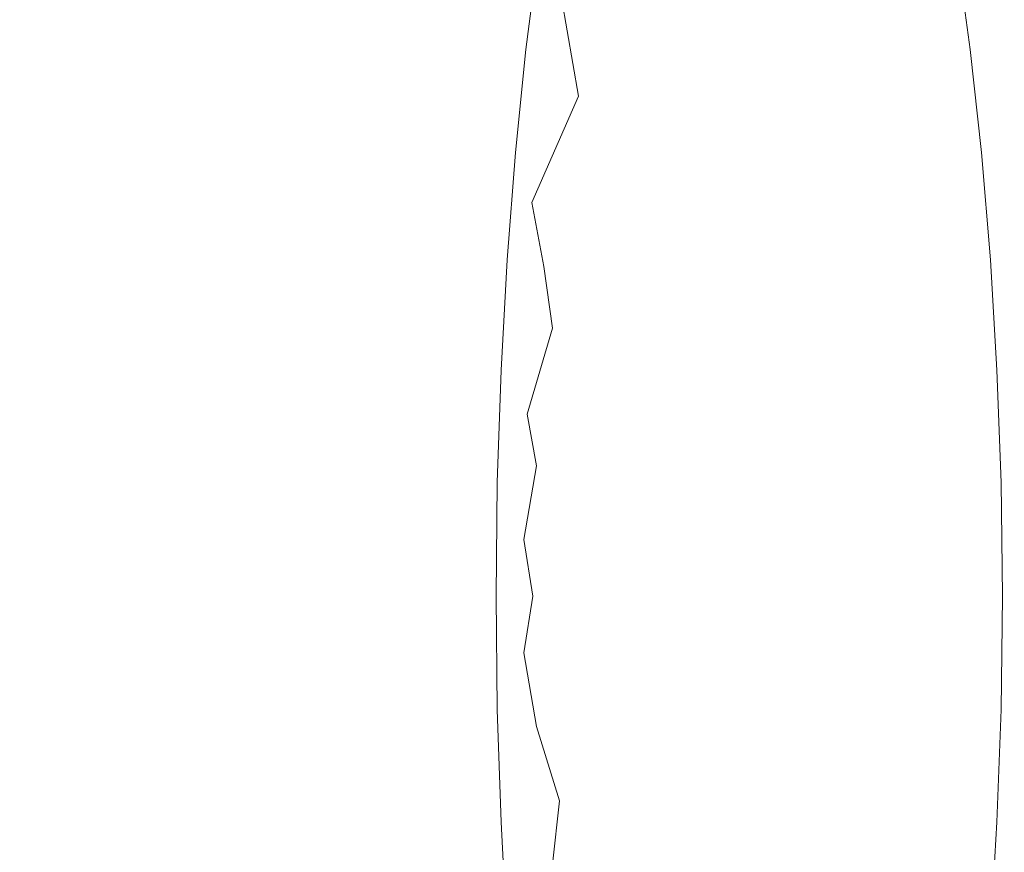
# Model space of a CAD drawing. Extents: x -61 to 61, y -140 to 24.
# Drawn here: x 27 to 35, y -2 to 4 of the extents above; entities that cross this region are included whole.
import ezdxf

# ---------------------------------------------------------------- set-up
doc = ezdxf.new("R2010")
doc.units = 0
doc.header["$LTSCALE"] = 500
doc.header["$MEASUREMENT"] = 0
doc.layers.add('FERRO_CHROM', color=7, linetype='Continuous')

msp = doc.modelspace()

# ---------------------------------------------------------------- linework, layer by layer
at = {"layer": 'FERRO_CHROM', "lineweight": 0}
for points, invisible_edges in [([(32.6533, 3.885, 28.8678), (32.4196, 6.4716, 29.93), (32.7264, 7.4134, 28.5402), (32.9998, 5.3446, 27.2987)], 15), ([(33.3506, 3.885, 25.7045), (32.9998, 5.3446, 27.2987), (33.2689, 7.4134, 26.0814), (33.5791, 6.4716, 24.6724)], 15), ([(33.001, 4.0409, 27.2919), (33.2044, 5.6051, 26.3716), (32.9982, 6.5779, 27.3078), (32.7943, 5.6051, 28.2306)], 15), ([(32.6533, 3.885, 28.8678), (32.1843, 3.7792, 30.9941), (32.0583, 6.1298, 31.5675), (32.4196, 6.4716, 29.93)], 15), ([(33.3506, 3.885, 25.7045), (33.5791, 6.4716, 24.6724), (33.9441, 6.1298, 23.0137), (33.8242, 3.7792, 23.5521)], 15), ([(31.6756, 4.3543, 33.3013), (31.21, 4.9378, 35.4128), (31.2812, 6.3016, 35.0905), (31.6697, 6.1519, 33.3289)], 15), ([(34.3377, 4.3543, 21.2181), (34.3367, 6.1519, 21.2293), (34.7295, 6.3016, 19.4432), (34.8081, 4.9378, 19.0793)], 15), ([(32.1843, 3.7792, 30.9941), (31.6756, 4.3543, 33.3013), (31.6697, 6.1519, 33.3289), (32.0583, 6.1298, 31.5675)], 15), ([(33.8242, 3.7792, 23.5521), (33.9441, 6.1298, 23.0137), (34.3367, 6.1519, 21.2293), (34.3377, 4.3543, 21.2181)], 15), ([(32.739, 2.9374, 28.4783), (33.001, 4.0409, 27.2919), (32.7943, 5.6051, 28.2306), (32.5623, 4.893, 29.2814)], 15), ([(33.2662, 2.9374, 26.0866), (33.439, 4.893, 25.3063), (33.2044, 5.6051, 26.3716), (33.001, 4.0409, 27.2919)], 15), ([(31.1134, 3.616, 35.8499), (30.6601, 4.4834, 37.9059), (30.7659, 5.5255, 37.4264), (31.21, 4.9378, 35.4128)], 15), ([(34.9117, 3.616, 18.6018), (34.8081, 4.9378, 19.0793), (35.2569, 5.5255, 17.038), (35.3703, 4.4834, 16.5156)], 11), ([(33.0046, 0, 27.2711), (32.6533, 3.885, 28.8678), (32.9998, 5.3446, 27.2987), (33.3506, 3.885, 25.7045)], 15), ([(28.6832, 4.3526, 18.0449), (27.2882, 4.5275, 17.6604), (27.1876, 5.2935, 18.1373), (28.5821, 5.1097, 18.5171)], 15), ([(28.6832, 4.3526, 18.0449), (28.5821, 5.1097, 18.5171), (30.036, 4.9994, 18.8922), (30.1374, 4.2476, 18.4229)], 15), ([(30.1374, 4.2476, 18.4229), (30.036, 4.9994, 18.8922), (31.5345, 4.9443, 19.2639), (31.6361, 4.1952, 18.796)], 15), ([(32.2887, 4.8972, 39.294), (32.2774, 4.26, 39.5714), (33.0399, 4.4894, 39.9407), (33.0793, 5.004, 39.7351)], 15), ([(26.4143, 4.2143, 33.8914), (28.0229, 4.1868, 34.2245), (28.1643, 4.9353, 33.7904), (26.5782, 4.9635, 33.4578)], 15), ([(28.0229, 4.1868, 34.2245), (29.6602, 4.1777, 34.581), (29.779, 4.9259, 34.1468), (28.1643, 4.9353, 33.7904)], 15), ([(29.6602, 4.1777, 34.581), (31.312, 4.1777, 34.9492), (31.4079, 4.9259, 34.5151), (29.779, 4.9259, 34.1468)], 13), ([(31.6024, 2.6806, 33.6322), (31.1134, 3.616, 35.8499), (31.21, 4.9378, 35.4128), (31.6756, 4.3543, 33.3013)], 15), ([(31.6477, 3.7334, 33.4268), (31.7016, 4.7644, 33.1831), (31.4079, 4.9259, 34.5151), (31.312, 4.1777, 34.9492)], 15), ([(31.6361, 4.1952, 18.796), (31.5345, 4.9443, 19.2639), (33.0627, 4.9259, 19.6333), (33.1644, 4.1777, 19.1659)], 15), ([(31.5527, 4.7623, 38.7955), (31.7137, 3.82, 39.3306), (32.2774, 4.26, 39.5714), (32.2887, 4.8972, 39.294)], 15), ([(32.739, 2.9374, 28.4783), (32.5623, 4.893, 29.2814), (32.2891, 4.6346, 30.5195), (32.3844, 2.8573, 30.086)], 15), ([(33.1644, 4.1777, 19.1659), (33.0627, 4.9259, 19.6333), (34.6059, 4.9259, 20.0016), (34.7075, 4.1777, 19.5341)], 11), ([(33.2662, 2.9374, 26.0866), (33.6243, 2.8573, 24.4592), (33.715, 4.6346, 24.0522), (33.439, 4.893, 25.3063)], 15), ([(34.3682, 3.7334, 21.0775), (34.7075, 4.1777, 19.5341), (34.6059, 4.9259, 20.0016), (34.3088, 4.7644, 21.3526)], 15), ([(34.4174, 2.6806, 20.8496), (34.3377, 4.3543, 21.2181), (34.8081, 4.9378, 19.0793), (34.9117, 3.616, 18.6018)], 15), ([(33.992, 4.6695, 40.3549), (33.9065, 4.2123, 40.4874), (35.0833, 4.4256, 40.9224), (35.1808, 4.8221, 40.8219)], 15), ([(31.5527, 4.7623, 38.7955), (31.1941, 4.651, 38.44), (31.0611, 3.4918, 38.7915), (31.231, 3.3786, 39.0259)], 15), ([(31.5527, 4.7623, 38.7955), (31.231, 3.3786, 39.0259), (31.3581, 3.0084, 39.3016), (31.7137, 3.82, 39.3306)], 3), ([(31.9998, 3.2922, 31.8303), (31.9953, 4.6513, 31.8513), (31.7016, 4.7644, 33.1831), (31.6477, 3.7334, 33.4268)], 15), ([(34.0125, 3.2922, 22.6946), (34.3682, 3.7334, 21.0775), (34.3088, 4.7644, 21.3526), (34.0118, 4.6513, 22.703)], 15), ([(33.0399, 4.4894, 39.9407), (32.9944, 3.9647, 40.1244), (33.9065, 4.2123, 40.4874), (33.992, 4.6695, 40.3549)], 15), ([(31.1941, 4.651, 38.44), (30.9844, 4.5835, 38.2262), (30.8809, 3.4705, 38.5948), (31.0611, 3.4918, 38.7915)], 15), ([(32.3844, 2.8573, 30.086), (32.2891, 4.6346, 30.5195), (31.9953, 4.6513, 31.8513), (31.9998, 3.2922, 31.8303)], 15), ([(33.6243, 2.8573, 24.4592), (34.0125, 3.2922, 22.6946), (34.0118, 4.6513, 22.703), (33.715, 4.6346, 24.0522)], 15), ([(36.5747, 4.6412, 41.4294), (35.0833, 4.4256, 40.9224), (34.9307, 3.9888, 40.9849), (36.4677, 4.2958, 41.4777)], 15), ([(28.7619, 3.5467, 17.6347), (27.3599, 3.7036, 17.2349), (27.2882, 4.5275, 17.6604), (28.6832, 4.3526, 18.0449)], 15), ([(30.8128, 4.53, 38.0553), (30.6601, 4.4834, 37.9059), (30.5761, 3.3993, 38.2864), (30.723, 3.4378, 38.4321)], 15), ([(30.9844, 4.5835, 38.2262), (30.8128, 4.53, 38.0553), (30.723, 3.4378, 38.4321), (30.8809, 3.4705, 38.5948)], 15), ([(31.1134, 3.616, 35.8499), (30.9802, 2.3641, 36.4538), (30.5761, 3.3993, 38.2864), (30.6601, 4.4834, 37.9059)], 15), ([(32.2774, 4.26, 39.5714), (32.297, 3.646, 39.8334), (32.9944, 3.9647, 40.1244), (33.0399, 4.4894, 39.9407)], 15), ([(34.9117, 3.616, 18.6018), (35.3703, 4.4834, 16.5156), (35.4611, 3.3993, 16.0962), (35.0515, 2.3641, 17.9605)], 13), ([(33.9065, 4.2123, 40.4874), (33.777, 3.7128, 40.5849), (34.9307, 3.9888, 40.9849), (35.0833, 4.4256, 40.9224)], 15), ([(28.7619, 3.5467, 17.6347), (28.6832, 4.3526, 18.0449), (30.1374, 4.2476, 18.4229), (30.2203, 3.4525, 18.0218)], 15), ([(32.1626, 1.6092, 31.0913), (31.6024, 2.6806, 33.6322), (31.6756, 4.3543, 33.3013), (32.1843, 3.7792, 30.9941)], 15), ([(33.852, 1.6092, 23.4206), (33.8242, 3.7792, 23.5521), (34.3377, 4.3543, 21.2181), (34.4174, 2.6806, 20.8496)], 15), ([(36.4677, 4.2958, 41.4777), (34.9307, 3.9888, 40.9849), (34.668, 3.4336, 40.9927), (36.4502, 3.9919, 41.5168)], 15), ([(26.263, 3.4235, 34.2548), (27.897, 3.3982, 34.5872), (28.0229, 4.1868, 34.2245), (26.4143, 4.2143, 33.8914)], 15), ([(30.2203, 3.4525, 18.0218), (30.1374, 4.2476, 18.4229), (31.6361, 4.1952, 18.796), (31.7211, 3.4055, 18.3995)], 15), ([(31.7137, 3.82, 39.3306), (31.7904, 3.1872, 39.6396), (32.297, 3.646, 39.8334), (32.2774, 4.26, 39.5714)], 15), ([(27.897, 3.3982, 34.5872), (29.5578, 3.3898, 34.9435), (29.6602, 4.1777, 34.581), (28.0229, 4.1868, 34.2245)], 15), ([(29.5578, 3.3898, 34.9435), (31.232, 3.3898, 35.3118), (31.312, 4.1777, 34.9492), (29.6602, 4.1777, 34.581)], 13), ([(31.5747, 2.734, 33.7573), (31.6477, 3.7334, 33.4268), (31.312, 4.1777, 34.9492), (31.232, 3.3898, 35.3118)], 15), ([(31.7211, 3.4055, 18.3995), (31.6361, 4.1952, 18.796), (33.1644, 4.1777, 19.1659), (33.2501, 3.3898, 18.7709)], 15), ([(32.9944, 3.9647, 40.1244), (32.9233, 3.4224, 40.2688), (33.777, 3.7128, 40.5849), (33.9065, 4.2123, 40.4874)], 15), ([(33.2501, 3.3898, 18.7709), (33.1644, 4.1777, 19.1659), (34.7075, 4.1777, 19.5341), (34.7933, 3.3898, 19.1391)], 11), ([(34.4465, 2.734, 20.7164), (34.7933, 3.3898, 19.1391), (34.7075, 4.1777, 19.5341), (34.3682, 3.7334, 21.0775)], 15), ([(33.0046, 0, 27.2711), (33.2662, 2.9374, 26.0866), (33.001, 4.0409, 27.2919), (32.739, 2.9374, 28.4783)], 15), ([(33.777, 3.7128, 40.5849), (33.5692, 3.1259, 40.6308), (34.668, 3.4336, 40.9927), (34.9307, 3.9888, 40.9849)], 15), ([(36.6398, 3.7883, 41.5689), (36.4502, 3.9919, 41.5168), (34.668, 3.4336, 40.9927), (35.218, 3.2522, 41.152)], 15), ([(32.297, 3.646, 39.8334), (32.2864, 3.0723, 40.0276), (32.9233, 3.4224, 40.2688), (32.9944, 3.9647, 40.1244)], 15), ([(33.0046, 0, 27.2711), (32.1626, 1.6092, 31.0913), (32.1843, 3.7792, 30.9941), (32.6533, 3.885, 28.8678)], 15), ([(33.0046, 0, 27.2711), (33.3506, 3.885, 25.7045), (33.8242, 3.7792, 23.5521), (33.852, 1.6092, 23.4206)], 15), ([(31.7137, 3.82, 39.3306), (31.3581, 3.0084, 39.3016), (31.4503, 2.5191, 39.5685), (31.7904, 3.1872, 39.6396)], 13), ([(28.7619, 3.5467, 17.6347), (28.8148, 2.6977, 17.2873), (27.397, 2.8253, 16.8572), (27.3599, 3.7036, 17.2349)], 15), ([(31.9444, 2.0267, 32.0806), (31.9998, 3.2922, 31.8303), (31.6477, 3.7334, 33.4268), (31.5747, 2.734, 33.7573)], 15), ([(32.9233, 3.4224, 40.2688), (32.8192, 2.8335, 40.3698), (33.5692, 3.1259, 40.6308), (33.777, 3.7128, 40.5849)], 15), ([(34.0728, 2.0267, 22.416), (34.4465, 2.734, 20.7164), (34.3682, 3.7334, 21.0775), (34.0125, 3.2922, 22.6946)], 15), ([(31.6024, 2.6806, 33.6322), (31.3989, 1.2555, 34.5547), (30.9802, 2.3641, 36.4538), (31.1134, 3.616, 35.8499)], 15), ([(31.7904, 3.1872, 39.6396), (31.8295, 2.6265, 39.8631), (32.2864, 3.0723, 40.0276), (32.297, 3.646, 39.8334)], 15), ([(34.4174, 2.6806, 20.8496), (34.9117, 3.616, 18.6018), (35.0515, 2.3641, 17.9605), (34.6272, 1.2555, 19.8916)], 15), ([(28.7619, 3.5467, 17.6347), (30.2203, 3.4525, 18.0218), (30.2827, 2.6211, 17.6926), (28.8148, 2.6977, 17.2873)], 15), ([(30.8809, 3.4705, 38.5948), (30.723, 3.4378, 38.4321), (30.6507, 2.311, 38.6991), (30.7868, 2.3237, 38.8418)], 15), ([(31.0611, 3.4918, 38.7915), (30.8809, 3.4705, 38.5948), (30.7868, 2.3237, 38.8418), (30.9233, 2.3069, 38.9989)], 15), ([(31.231, 3.3786, 39.0259), (31.0611, 3.4918, 38.7915), (30.9233, 2.3069, 38.9989), (31.0496, 2.2166, 39.1742)], 15), ([(26.263, 3.4235, 34.2548), (26.1275, 2.5982, 34.5457), (27.7902, 2.5771, 34.8757), (27.897, 3.3982, 34.5872)], 15), ([(27.897, 3.3982, 34.5872), (27.7902, 2.5771, 34.8757), (29.4741, 2.5701, 35.2312), (29.5578, 3.3898, 34.9435)], 15), ([(29.5578, 3.3898, 34.9435), (29.4741, 2.5701, 35.2312), (31.1685, 2.5701, 35.5995), (31.232, 3.3898, 35.3118)], 11), ([(30.2203, 3.4525, 18.0218), (31.7211, 3.4055, 18.3995), (31.7882, 2.5829, 18.0794), (30.2827, 2.6211, 17.6926)], 15), ([(30.723, 3.4378, 38.4321), (30.5761, 3.3993, 38.2864), (30.5149, 2.2837, 38.5636), (30.6507, 2.311, 38.6991)], 15), ([(30.9802, 2.3641, 36.4538), (30.8226, 1.1646, 37.1683), (30.5149, 2.2837, 38.5636), (30.5761, 3.3993, 38.2864)], 15), ([(31.5747, 2.734, 33.7573), (31.232, 3.3898, 35.3118), (31.1685, 2.5701, 35.5995), (31.474, 1.7874, 34.2139)], 15), ([(31.7211, 3.4055, 18.3995), (33.2501, 3.3898, 18.7709), (33.3188, 2.5701, 18.4538), (31.7882, 2.5829, 18.0794)], 15), ([(32.2864, 3.0723, 40.0276), (32.2555, 2.4962, 40.1679), (32.8192, 2.8335, 40.3698), (32.9233, 3.4224, 40.2688)], 15), ([(33.2492, 2.4065, 40.6089), (33.8199, 2.5441, 40.7773), (34.668, 3.4336, 40.9927), (33.5692, 3.1259, 40.6308)], 15), ([(33.2501, 3.3898, 18.7709), (34.7933, 3.3898, 19.1391), (34.8619, 2.5701, 18.8221), (33.3188, 2.5701, 18.4538)], 13), ([(34.2671, 2.5377, 40.8821), (35.218, 3.2522, 41.152), (34.668, 3.4336, 40.9927), (33.8199, 2.5441, 40.7773)], 15), ([(34.4465, 2.734, 20.7164), (34.5522, 1.7874, 20.2316), (34.8619, 2.5701, 18.8221), (34.7933, 3.3898, 19.1391)], 15), ([(31.231, 3.3786, 39.0259), (31.0496, 2.2166, 39.1742), (31.155, 2.009, 39.3718), (31.3581, 3.0084, 39.3016)], 15), ([(32.368, 1.2167, 30.1595), (32.3844, 2.8573, 30.086), (31.9998, 3.2922, 31.8303), (31.9444, 2.0267, 32.0806)], 15), ([(33.6453, 1.2167, 24.3598), (34.0728, 2.0267, 22.416), (34.0125, 3.2922, 22.6946), (33.6243, 2.8573, 24.4592)], 15), ([(34.6397, 2.4539, 40.9449), (35.5992, 3.1197, 41.2249), (35.218, 3.2522, 41.152), (34.2671, 2.5377, 40.8821)], 15), ([(31.7904, 3.1872, 39.6396), (31.4503, 2.5191, 39.5685), (31.5158, 2.0489, 39.7768), (31.8295, 2.6265, 39.8631)], 13), ([(32.6742, 2.1688, 40.4236), (33.2492, 2.4065, 40.6089), (33.5692, 3.1259, 40.6308), (32.8192, 2.8335, 40.3698)], 15), ([(34.9864, 2.3598, 40.9871), (35.9358, 2.9936, 41.2683), (35.5992, 3.1197, 41.2249), (34.6397, 2.4539, 40.9449)], 15), ([(31.8295, 2.6265, 39.8631), (31.8485, 2.0835, 40.0241), (32.2555, 2.4962, 40.1679), (32.2864, 3.0723, 40.0276)], 15), ([(31.3581, 3.0084, 39.3016), (31.155, 2.009, 39.3718), (31.2441, 1.7212, 39.5685), (31.4503, 2.5191, 39.5685)], 15), ([(33.0046, 0, 27.2711), (32.739, 2.9374, 28.4783), (32.3844, 2.8573, 30.086), (32.368, 1.2167, 30.1595)], 15), ([(33.0046, 0, 27.2711), (33.6453, 1.2167, 24.3598), (33.6243, 2.8573, 24.4592), (33.2662, 2.9374, 26.0866)], 15), ([(28.8148, 2.6977, 17.2873), (28.8465, 1.8164, 17.0187), (27.4099, 1.9062, 16.5536), (27.397, 2.8253, 16.8572)], 15), ([(32.2143, 1.8752, 40.2681), (32.6742, 2.1688, 40.4236), (32.8192, 2.8335, 40.3698), (32.2555, 2.4962, 40.1679)], 15), ([(31.9444, 2.0267, 32.0806), (31.5747, 2.734, 33.7573), (31.474, 1.7874, 34.2139), (31.7906, 0.9492, 32.778)], 15), ([(34.0728, 2.0267, 22.416), (34.2314, 0.9492, 21.6916), (34.5522, 1.7874, 20.2316), (34.4465, 2.734, 20.7164)], 15), ([(28.8148, 2.6977, 17.2873), (30.2827, 2.6211, 17.6926), (30.3257, 1.7625, 17.445), (28.8465, 1.8164, 17.0187)], 15), ([(32.1626, 1.6092, 31.0913), (31.8469, 0, 32.5227), (31.3989, 1.2555, 34.5547), (31.6024, 2.6806, 33.6322)], 15), ([(33.852, 1.6092, 23.4206), (34.4174, 2.6806, 20.8496), (34.6272, 1.2555, 19.8916), (34.1735, 0, 21.956)], 15), ([(26.1275, 2.5982, 34.5457), (26.0179, 1.7471, 34.7593), (27.7075, 1.7318, 35.0863), (27.7902, 2.5771, 34.8757)], 15), ([(27.7902, 2.5771, 34.8757), (27.7075, 1.7318, 35.0863), (29.4113, 1.7266, 35.4408), (29.4741, 2.5701, 35.2312)], 15), ([(29.4741, 2.5701, 35.2312), (29.4113, 1.7266, 35.4408), (31.1222, 1.7266, 35.8091), (31.1685, 2.5701, 35.5995)], 11), ([(30.2827, 2.6211, 17.6926), (31.7882, 2.5829, 18.0794), (31.8368, 1.7356, 17.8423), (30.3257, 1.7625, 17.445)], 15), ([(31.474, 1.7874, 34.2139), (31.1685, 2.5701, 35.5995), (31.1222, 1.7266, 35.8091), (31.3548, 0.8805, 34.7541)], 15), ([(31.8295, 2.6265, 39.8631), (31.5158, 2.0489, 39.7768), (31.5683, 1.5648, 39.937), (31.8485, 2.0835, 40.0241)], 15), ([(31.7882, 2.5829, 18.0794), (33.3188, 2.5701, 18.4538), (33.3693, 1.7266, 18.2202), (31.8368, 1.7356, 17.8423)], 15), ([(33.3188, 2.5701, 18.4538), (34.8619, 2.5701, 18.8221), (34.9124, 1.7266, 18.5885), (33.3693, 1.7266, 18.2202)], 13), ([(34.5522, 1.7874, 20.2316), (34.6758, 0.8805, 19.6664), (34.9124, 1.7266, 18.5885), (34.8619, 2.5701, 18.8221)], 15), ([(31.4503, 2.5191, 39.5685), (31.2441, 1.7212, 39.5685), (31.3213, 1.3906, 39.7415), (31.5158, 2.0489, 39.7768)], 11), ([(31.8649, 1.504, 40.1456), (32.2143, 1.8752, 40.2681), (32.2555, 2.4962, 40.1679), (31.8485, 2.0835, 40.0241)], 15), ([(32.9377, 1.6147, 40.5627), (33.3376, 1.7025, 40.6608), (33.8199, 2.5441, 40.7773), (33.2492, 2.4065, 40.6089)], 15), ([(33.6814, 1.718, 40.722), (34.2671, 2.5377, 40.8821), (33.8199, 2.5441, 40.7773), (33.3376, 1.7025, 40.6608)], 15), ([(34.0018, 1.6851, 40.7613), (34.6397, 2.4539, 40.9449), (34.2671, 2.5377, 40.8821), (33.6814, 1.718, 40.722)], 15), ([(34.3315, 1.6278, 40.7938), (34.9864, 2.3598, 40.9871), (34.6397, 2.4539, 40.9449), (34.0018, 1.6851, 40.7613)], 15), ([(31.3989, 1.2555, 34.5547), (31.1205, 0, 35.8172), (30.8226, 1.1646, 37.1683), (30.9802, 2.3641, 36.4538)], 15), ([(32.5339, 1.4587, 40.447), (32.9377, 1.6147, 40.5627), (33.2492, 2.4065, 40.6089), (32.6742, 2.1688, 40.4236)], 15), ([(34.7008, 1.5522, 40.834), (35.3471, 2.2515, 41.0276), (34.9864, 2.3598, 40.9871), (34.3315, 1.6278, 40.7938)], 15), ([(34.6272, 1.2555, 19.8916), (35.0515, 2.3641, 17.9605), (35.2149, 1.1646, 17.213), (34.9115, 0, 18.5955)], 15), ([(30.6507, 2.311, 38.6991), (30.5149, 2.2837, 38.5636), (30.4774, 1.1471, 38.7334), (30.6024, 1.1613, 38.858)], 15), ([(30.8226, 1.1646, 37.1683), (30.653, 0, 37.9372), (30.4774, 1.1471, 38.7334), (30.5149, 2.2837, 38.5636)], 15), ([(30.7868, 2.3237, 38.8418), (30.6507, 2.311, 38.6991), (30.6024, 1.1613, 38.858), (30.7247, 1.1648, 38.9862)], 15), ([(30.9233, 2.3069, 38.9989), (30.7868, 2.3237, 38.8418), (30.7247, 1.1648, 38.9862), (30.8417, 1.1471, 39.1216)], 15), ([(31.0496, 2.2166, 39.1742), (30.9233, 2.3069, 38.9989), (30.8417, 1.1471, 39.1216), (30.9507, 1.0976, 39.2679)], 15), ([(31.0496, 2.2166, 39.1742), (30.9507, 1.0976, 39.2679), (31.0492, 1.0055, 39.4286), (31.155, 2.009, 39.3718)], 15), ([(34.7008, 1.5522, 40.834), (35.1401, 1.4648, 40.8964), (35.7613, 2.125, 41.0851), (35.3471, 2.2515, 41.0276)], 15), ([(32.1784, 1.2386, 40.3331), (32.5339, 1.4587, 40.447), (32.6742, 2.1688, 40.4236), (32.2143, 1.8752, 40.2681)], 15), ([(31.5158, 2.0489, 39.7768), (31.3213, 1.3906, 39.7415), (31.3921, 0.9958, 39.8848), (31.5683, 1.5648, 39.937)], 13), ([(31.8649, 1.504, 40.1456), (31.8485, 2.0835, 40.0241), (31.5683, 1.5648, 39.937), (31.6214, 1.0334, 40.0594)], 15), ([(31.155, 2.009, 39.3718), (31.0492, 1.0055, 39.4286), (31.1388, 0.8731, 39.5879), (31.2441, 1.7212, 39.5685)], 15), ([(32.368, 1.2167, 30.1595), (31.9444, 2.0267, 32.0806), (31.7906, 0.9492, 32.778), (32.1293, 0, 31.2417)], 15), ([(33.6453, 1.2167, 24.3598), (33.8884, 0, 23.2525), (34.2314, 0.9492, 21.6916), (34.0728, 2.0267, 22.416)], 15), ([(28.8465, 1.8164, 17.0187), (28.8617, 0.9136, 16.8448), (27.4092, 0.9599, 16.3503), (27.4099, 1.9062, 16.5536)], 15), ([(28.8465, 1.8164, 17.0187), (30.3257, 1.7625, 17.445), (30.3505, 0.8858, 17.2887), (28.8617, 0.9136, 16.8448)], 15), ([(31.8905, 0.9273, 40.231), (32.1784, 1.2386, 40.3331), (32.2143, 1.8752, 40.2681), (31.8649, 1.504, 40.1456)], 15), ([(26.0179, 1.7471, 34.7593), (25.9441, 0.8788, 34.8911), (27.6538, 0.8702, 35.2155), (27.7075, 1.7318, 35.0863)], 15), ([(27.7075, 1.7318, 35.0863), (27.6538, 0.8702, 35.2155), (29.3718, 0.8673, 35.5692), (29.4113, 1.7266, 35.4408)], 15), ([(30.3257, 1.7625, 17.445), (31.8368, 1.7356, 17.8423), (31.8664, 0.8719, 17.6948), (30.3505, 0.8858, 17.2887)], 15), ([(31.7906, 0.9492, 32.778), (31.474, 1.7874, 34.2139), (31.3548, 0.8805, 34.7541), (31.5801, 0, 33.7326)], 15), ([(31.8368, 1.7356, 17.8423), (33.3693, 1.7266, 18.2202), (33.4004, 0.8673, 18.0757), (31.8664, 0.8719, 17.6948)], 15), ([(34.2314, 0.9492, 21.6916), (34.4463, 0, 20.7117), (34.6758, 0.8805, 19.6664), (34.5522, 1.7874, 20.2316)], 15), ([(29.4113, 1.7266, 35.4408), (29.3718, 0.8673, 35.5692), (31.0939, 0.8673, 35.9374), (31.1222, 1.7266, 35.8091)], 11), ([(31.3548, 0.8805, 34.7541), (31.1222, 1.7266, 35.8091), (31.0939, 0.8673, 35.9374), (31.2266, 0, 35.3355)], 15), ([(31.2441, 1.7212, 39.5685), (31.1388, 0.8731, 39.5879), (31.2215, 0.7027, 39.7298), (31.3213, 1.3906, 39.7415)], 15), ([(32.7557, 0.8105, 40.5359), (33.0697, 0.8532, 40.5978), (33.3376, 1.7025, 40.6608), (32.9377, 1.6147, 40.5627)], 15), ([(33.3554, 0.8669, 40.6343), (33.6814, 1.718, 40.722), (33.3376, 1.7025, 40.6608), (33.0697, 0.8532, 40.5978)], 15), ([(33.6405, 0.8573, 40.6582), (34.0018, 1.6851, 40.7613), (33.6814, 1.718, 40.722), (33.3554, 0.8669, 40.6343)], 15), ([(33.3693, 1.7266, 18.2202), (34.9124, 1.7266, 18.5885), (34.9436, 0.8673, 18.4439), (33.4004, 0.8673, 18.0757)], 13), ([(33.9529, 0.8303, 40.6825), (34.3315, 1.6278, 40.7938), (34.0018, 1.6851, 40.7613), (33.6405, 0.8573, 40.6582)], 15), ([(34.6758, 0.8805, 19.6664), (34.8076, 0, 19.0644), (34.9436, 0.8673, 18.4439), (34.9124, 1.7266, 18.5885)], 15), ([(33.0046, 0, 27.2711), (32.1626, -1.6092, 31.0913), (31.8469, 0, 32.5227), (32.1626, 1.6092, 31.0913)], 15), ([(32.4435, 0.7332, 40.4565), (32.7557, 0.8105, 40.5359), (32.9377, 1.6147, 40.5627), (32.5339, 1.4587, 40.447)], 15), ([(33.0046, 0, 27.2711), (33.852, 1.6092, 23.4206), (34.1735, 0, 21.956), (33.852, -1.6092, 23.4206)], 15), ([(34.3205, 0.7915, 40.7198), (34.7008, 1.5522, 40.834), (34.3315, 1.6278, 40.7938), (33.9529, 0.8303, 40.6825)], 15), ([(31.6214, 1.0334, 40.0594), (31.5683, 1.5648, 39.937), (31.3921, 0.9958, 39.8848), (31.4621, 0.515, 39.9923)], 15), ([(34.3205, 0.7915, 40.7198), (34.7709, 0.7468, 40.7831), (35.1401, 1.4648, 40.8964), (34.7008, 1.5522, 40.834)], 15), ([(31.8905, 0.9273, 40.231), (31.8649, 1.504, 40.1456), (31.6214, 1.0334, 40.0594), (31.6894, 0.4976, 40.1509)], 15), ([(32.1633, 0.6159, 40.3676), (32.4435, 0.7332, 40.4565), (32.5339, 1.4587, 40.447), (32.1784, 1.2386, 40.3331)], 15), ([(34.7709, 0.7468, 40.7831), (35.3376, 0.7044, 40.8849), (35.6777, 1.3785, 40.9921), (35.1401, 1.4648, 40.8964)], 15), ([(31.3213, 1.3906, 39.7415), (31.2215, 0.7027, 39.7298), (31.2971, 0.4323, 39.8457), (31.3921, 0.9958, 39.8848)], 11), ([(31.8469, 0, 32.5227), (31.3989, -1.2555, 34.5547), (31.1205, 0, 35.8172), (31.3989, 1.2555, 34.5547)], 15), ([(31.9371, 0.3932, 40.2834), (32.1633, 0.6159, 40.3676), (32.1784, 1.2386, 40.3331), (31.8905, 0.9273, 40.231)], 15), ([(33.0046, 0, 27.2711), (32.368, 1.2167, 30.1595), (32.1293, 0, 31.2417), (32.368, -1.2167, 30.1595)], 15), ([(33.0046, 0, 27.2711), (33.6453, -1.2167, 24.3598), (33.8884, 0, 23.2525), (33.6453, 1.2167, 24.3598)], 15), ([(34.1735, 0, 21.956), (34.6272, 1.2555, 19.8916), (34.9115, 0, 18.5955), (34.6272, -1.2555, 19.8916)], 15), ([(30.6024, 1.1613, 38.858), (30.4774, 1.1471, 38.7334), (30.4646, 0, 38.7914), (30.5842, 0, 38.9104)], 15), ([(30.653, 0, 37.9372), (30.4774, -1.1471, 38.7334), (30.4646, 0, 38.7914), (30.4774, 1.1471, 38.7334)], 15), ([(30.7247, 1.1648, 38.9862), (30.6024, 1.1613, 38.858), (30.5842, 0, 38.9104), (30.7016, 0, 39.0328)], 15), ([(31.1205, 0, 35.8172), (30.8226, -1.1646, 37.1683), (30.653, 0, 37.9372), (30.8226, 1.1646, 37.1683)], 15), ([(30.8417, 1.1471, 39.1216), (30.7247, 1.1648, 38.9862), (30.7016, 0, 39.0328), (30.8149, 0, 39.1619)], 15), ([(30.9507, 1.0976, 39.2679), (30.8417, 1.1471, 39.1216), (30.8149, 0, 39.1619), (30.9219, 0, 39.3011)], 15), ([(34.9115, 0, 18.5955), (35.2149, 1.1646, 17.213), (35.3893, 0, 16.4167), (35.2149, -1.1646, 17.213)], 15), ([(30.9507, 1.0976, 39.2679), (30.9219, 0, 39.3011), (31.0206, 0, 39.4537), (31.0492, 1.0055, 39.4286)], 15), ([(31.0492, 1.0055, 39.4286), (31.0206, 0, 39.4537), (31.1115, 0, 39.6024), (31.1388, 0.8731, 39.5879)], 15), ([(31.4621, 0.515, 39.9923), (31.3921, 0.9958, 39.8848), (31.2971, 0.4323, 39.8457), (31.3657, 0, 39.9271)], 11), ([(31.6894, 0.4976, 40.1509), (31.6214, 1.0334, 40.0594), (31.4621, 0.515, 39.9923), (31.5537, 0, 40.0767)], 15), ([(28.8617, 0.9136, 16.8448), (28.8652, 0, 16.7815), (27.4055, 0, 16.2738), (27.4092, 0.9599, 16.3503)], 15), ([(28.8617, 0.9136, 16.8448), (30.3505, 0.8858, 17.2887), (30.3583, 0, 17.2334), (28.8652, 0, 16.7815)], 15), ([(32.1293, 0, 31.2417), (31.7906, 0.9492, 32.778), (31.5801, 0, 33.7326), (31.7906, -0.9492, 32.778)], 15), ([(31.9371, 0.3932, 40.2834), (31.8905, 0.9273, 40.231), (31.6894, 0.4976, 40.1509), (31.7869, 0, 40.2184)], 15), ([(33.8884, 0, 23.2525), (34.2314, -0.9492, 21.6916), (34.4463, 0, 20.7117), (34.2314, 0.9492, 21.6916)], 15), ([(25.9441, 0.8788, 34.8911), (25.9162, 0.0018, 34.9366), (27.6343, 0.0004, 35.2598), (27.6538, 0.8702, 35.2155)], 15), ([(27.6538, 0.8702, 35.2155), (27.6343, 0.0004, 35.2598), (29.3579, 0, 35.613), (29.3718, 0.8673, 35.5692)], 15), ([(29.3718, 0.8673, 35.5692), (29.3579, 0, 35.613), (31.0842, 0, 35.9813), (31.0939, 0.8673, 35.9374)], 11), ([(30.3505, 0.8858, 17.2887), (31.8664, 0.8719, 17.6948), (31.8764, 0, 17.6434), (30.3583, 0, 17.2334)], 15), ([(31.2266, 0, 35.3355), (31.0939, 0.8673, 35.9374), (31.0842, 0, 35.9813), (31.0939, -0.8673, 35.9374)], 15), ([(31.1388, 0.8731, 39.5879), (31.1115, 0, 39.6024), (31.1952, 0, 39.7298), (31.2215, 0.7027, 39.7298)], 15), ([(31.5801, 0, 33.7326), (31.3548, 0.8805, 34.7541), (31.2266, 0, 35.3355), (31.3548, -0.8805, 34.7541)], 15), ([(31.8664, 0.8719, 17.6948), (33.4004, 0.8673, 18.0757), (33.4112, 0, 18.0256), (31.8764, 0, 17.6434)], 15), ([(32.6971, 0, 40.5273), (32.9893, 0, 40.5796), (33.0697, 0.8532, 40.5978), (32.7557, 0.8105, 40.5359)], 15), ([(33.2572, 0, 40.6086), (33.3554, 0.8669, 40.6343), (33.0697, 0.8532, 40.5978), (32.9893, 0, 40.5796)], 15), ([(33.529, 0, 40.6269), (33.6405, 0.8573, 40.6582), (33.3554, 0.8669, 40.6343), (33.2572, 0, 40.6086)], 15), ([(33.4004, 0.8673, 18.0757), (34.9436, 0.8673, 18.4439), (34.9543, 0, 18.3939), (33.4112, 0, 18.0256)], 13), ([(33.8328, 0, 40.6473), (33.9529, 0.8303, 40.6825), (33.6405, 0.8573, 40.6582), (33.529, 0, 40.6269)], 15), ([(34.1968, 0, 40.6825), (34.3205, 0.7915, 40.7198), (33.9529, 0.8303, 40.6825), (33.8328, 0, 40.6473)], 15), ([(34.4463, 0, 20.7117), (34.6758, -0.8805, 19.6664), (34.8076, 0, 19.0644), (34.6758, 0.8805, 19.6664)], 15), ([(34.8076, 0, 19.0644), (34.9436, -0.8673, 18.4439), (34.9543, 0, 18.3939), (34.9436, 0.8673, 18.4439)], 15), ([(32.4108, 0, 40.4578), (32.6971, 0, 40.5273), (32.7557, 0.8105, 40.5359), (32.4435, 0.7332, 40.4565)], 15), ([(34.1968, 0, 40.6825), (34.6493, 0, 40.7453), (34.7709, 0.7468, 40.7831), (34.3205, 0.7915, 40.7198)], 15), ([(31.2215, 0.7027, 39.7298), (31.1952, 0, 39.7298), (31.261, 0, 39.8109), (31.2971, 0.4323, 39.8457)], 15), ([(32.161, 0, 40.3772), (32.4108, 0, 40.4578), (32.4435, 0.7332, 40.4565), (32.1633, 0.6159, 40.3676)], 15), ([(34.6493, 0, 40.7453), (35.2231, 0, 40.848), (35.3376, 0.7044, 40.8849), (34.7709, 0.7468, 40.7831)], 15), ([(32.003, 0, 40.3136), (32.161, 0, 40.3772), (32.1633, 0.6159, 40.3676), (31.9371, 0.3932, 40.2834)], 15), ([(31.5537, 0, 40.0767), (31.4621, 0.515, 39.9923), (31.3657, 0, 39.9271), (31.4621, -0.515, 39.9923)], 15), ([(31.7869, 0, 40.2184), (31.6894, 0.4976, 40.1509), (31.5537, 0, 40.0767), (31.6894, -0.4976, 40.1509)], 15), ([(31.3657, 0, 39.9271), (31.2971, 0.4323, 39.8457), (31.261, 0, 39.8109), (31.2971, -0.4323, 39.8457)], 15), ([(32.003, 0, 40.3136), (31.9371, 0.3932, 40.2834), (31.7869, 0, 40.2184), (31.9371, -0.3932, 40.2834)], 15), ([(25.9441, -0.8752, 34.8912), (27.6538, -0.8693, 35.2155), (27.6343, 0.0004, 35.2598), (25.9162, 0.0018, 34.9366)], 15), ([(28.8617, -0.9136, 16.8448), (27.4092, -0.9599, 16.3503), (27.4055, 0, 16.2738), (28.8652, 0, 16.7815)], 15), ([(27.6538, -0.8693, 35.2155), (29.3718, -0.8673, 35.5692), (29.3579, 0, 35.613), (27.6343, 0.0004, 35.2598)], 15), ([(28.8617, -0.9136, 16.8448), (28.8652, 0, 16.7815), (30.3583, 0, 17.2334), (30.3505, -0.8858, 17.2887)], 15), ([(30.3505, -0.8858, 17.2887), (30.3583, 0, 17.2334), (31.8764, 0, 17.6434), (31.8664, -0.8719, 17.6948)], 15), ([(32.1626, -1.6092, 31.0913), (31.6024, -2.6806, 33.6322), (31.3989, -1.2555, 34.5547), (31.8469, 0, 32.5227)], 15), ([(32.368, -1.2167, 30.1595), (32.1293, 0, 31.2417), (31.7906, -0.9492, 32.778), (31.9444, -2.0267, 32.0806)], 15), ([(31.8664, -0.8719, 17.6948), (31.8764, 0, 17.6434), (33.4112, 0, 18.0256), (33.4004, -0.8673, 18.0757)], 15), ([(33.0046, 0, 27.2711), (32.6533, -3.885, 28.8678), (32.1843, -3.7792, 30.9941), (32.1626, -1.6092, 31.0913)], 15), ([(33.0046, 0, 27.2711), (32.368, -1.2167, 30.1595), (32.3844, -2.8573, 30.086), (32.739, -2.9374, 28.4783)], 15), ([(33.0046, 0, 27.2711), (33.3506, -3.885, 25.7045), (32.9998, -5.3446, 27.2987), (32.6533, -3.885, 28.8678)], 15), ([(33.0046, 0, 27.2711), (32.739, -2.9374, 28.4783), (33.001, -4.0409, 27.2919), (33.2662, -2.9374, 26.0866)], 15), ([(33.0046, 0, 27.2711), (33.852, -1.6092, 23.4206), (33.8242, -3.7792, 23.5521), (33.3506, -3.885, 25.7045)], 15), ([(33.0046, 0, 27.2711), (33.2662, -2.9374, 26.0866), (33.6243, -2.8573, 24.4592), (33.6453, -1.2167, 24.3598)], 15), ([(33.4004, -0.8673, 18.0757), (33.4112, 0, 18.0256), (34.9543, 0, 18.3939), (34.9436, -0.8673, 18.4439)], 11), ([(33.6453, -1.2167, 24.3598), (34.0728, -2.0267, 22.4159), (34.2314, -0.9492, 21.6916), (33.8884, 0, 23.2525)], 15), ([(33.852, -1.6092, 23.4206), (34.1735, 0, 21.956), (34.6272, -1.2555, 19.8916), (34.4174, -2.6806, 20.8496)], 15), ([(34.2314, -0.9492, 21.6916), (34.5522, -1.7874, 20.2316), (34.6758, -0.8805, 19.6664), (34.4463, 0, 20.7117)], 15), ([(34.6272, -1.2555, 19.8916), (34.9115, 0, 18.5955), (35.2149, -1.1646, 17.213), (35.0515, -2.3641, 17.9605)], 15), ([(34.6758, -0.8805, 19.6664), (34.9124, -1.7266, 18.5885), (34.9436, -0.8673, 18.4439), (34.8076, 0, 19.0644)], 15), ([(29.3718, -0.8673, 35.5692), (31.0939, -0.8673, 35.9374), (31.0842, 0, 35.9813), (29.3579, 0, 35.613)], 13), ([(30.6024, -1.1613, 38.858), (30.5842, 0, 38.9104), (30.4646, 0, 38.7914), (30.4774, -1.1471, 38.7334)], 15), ([(30.8226, -1.1646, 37.1683), (30.5149, -2.2837, 38.5636), (30.4774, -1.1471, 38.7334), (30.653, 0, 37.9372)], 15), ([(30.7247, -1.1648, 38.9862), (30.7016, 0, 39.0328), (30.5842, 0, 38.9104), (30.6024, -1.1613, 38.858)], 15), ([(30.8417, -1.1471, 39.1216), (30.8149, 0, 39.1619), (30.7016, 0, 39.0328), (30.7247, -1.1648, 38.9862)], 15), ([(30.9507, -1.0976, 39.2679), (30.9219, 0, 39.3011), (30.8149, 0, 39.1619), (30.8417, -1.1471, 39.1216)], 15), ([(31.3989, -1.2555, 34.5547), (30.9802, -2.3641, 36.4538), (30.8226, -1.1646, 37.1683), (31.1205, 0, 35.8172)], 15), ([(30.9507, -1.0976, 39.2679), (31.0492, -1.0055, 39.4286), (31.0206, 0, 39.4537), (30.9219, 0, 39.3011)], 15), ([(31.0492, -1.0055, 39.4286), (31.1388, -0.8731, 39.5879), (31.1115, 0, 39.6024), (31.0206, 0, 39.4537)], 15), ([(31.3548, -0.8805, 34.7541), (31.2266, 0, 35.3355), (31.0939, -0.8673, 35.9374), (31.1222, -1.7266, 35.8091)], 15), ([(31.1388, -0.8731, 39.5879), (31.2215, -0.7027, 39.7298), (31.1952, 0, 39.7298), (31.1115, 0, 39.6024)], 15), ([(31.2215, -0.7027, 39.7298), (31.2971, -0.4323, 39.8457), (31.261, 0, 39.8109), (31.1952, 0, 39.7298)], 15), ([(31.4621, -0.515, 39.9923), (31.3657, 0, 39.9271), (31.2971, -0.4323, 39.8457), (31.3921, -0.9958, 39.8848)], 13), ([(31.7906, -0.9492, 32.778), (31.5801, 0, 33.7326), (31.3548, -0.8805, 34.7541), (31.474, -1.7874, 34.2139)], 15), ([(31.6894, -0.4976, 40.1509), (31.5537, 0, 40.0767), (31.4621, -0.515, 39.9923), (31.6214, -1.0335, 40.0594)], 15), ([(31.9371, -0.3932, 40.2834), (31.7869, 0, 40.2184), (31.6894, -0.4976, 40.1509), (31.8905, -0.9274, 40.231)], 15), ([(32.003, 0, 40.3136), (31.9371, -0.3932, 40.2834), (32.1633, -0.6159, 40.3676), (32.161, 0, 40.3772)], 15), ([(32.161, 0, 40.3772), (32.1633, -0.6159, 40.3676), (32.4435, -0.7332, 40.4565), (32.4108, 0, 40.4578)], 15), ([(32.4108, 0, 40.4578), (32.4435, -0.7332, 40.4565), (32.7557, -0.8105, 40.5359), (32.6971, 0, 40.5273)], 15), ([(32.6971, 0, 40.5273), (32.7557, -0.8105, 40.5359), (33.0697, -0.8532, 40.5978), (32.9893, 0, 40.5796)], 15), ([(33.2572, 0, 40.6086), (32.9893, 0, 40.5796), (33.0697, -0.8532, 40.5978), (33.3554, -0.8669, 40.6343)], 15), ([(33.529, 0, 40.6269), (33.2572, 0, 40.6086), (33.3554, -0.8669, 40.6343), (33.6405, -0.8573, 40.6582)], 15), ([(33.8328, 0, 40.6473), (33.529, 0, 40.6269), (33.6405, -0.8573, 40.6582), (33.9529, -0.8303, 40.6825)], 15), ([(34.1968, 0, 40.6825), (33.8328, 0, 40.6473), (33.9529, -0.8303, 40.6825), (34.3205, -0.7915, 40.7198)], 15), ([(34.1968, 0, 40.6825), (34.3205, -0.7915, 40.7198), (34.7709, -0.7468, 40.7831), (34.6493, 0, 40.7453)], 15), ([(34.6493, 0, 40.7453), (34.7709, -0.7468, 40.7831), (35.3376, -0.7044, 40.8849), (35.2231, 0, 40.848)], 15), ([(31.3213, -1.3906, 39.7415), (31.3921, -0.9958, 39.8848), (31.2971, -0.4323, 39.8457), (31.2215, -0.7027, 39.7298)], 13), ([(31.9371, -0.3932, 40.2834), (31.8905, -0.9274, 40.231), (32.1784, -1.2386, 40.3331), (32.1633, -0.6159, 40.3676)], 15), ([(31.6214, -1.0335, 40.0594), (31.4621, -0.515, 39.9923), (31.3921, -0.9958, 39.8848), (31.5683, -1.5648, 39.937)], 15), ([(31.8905, -0.9274, 40.231), (31.6894, -0.4976, 40.1509), (31.6214, -1.0335, 40.0594), (31.8649, -1.504, 40.1456)], 15), ([(32.1633, -0.6159, 40.3676), (32.1784, -1.2386, 40.3331), (32.5339, -1.4587, 40.447), (32.4435, -0.7332, 40.4565)], 15), ([(31.2441, -1.7212, 39.5685), (31.3213, -1.3906, 39.7415), (31.2215, -0.7027, 39.7298), (31.1388, -0.8731, 39.5879)], 15), ([(32.4435, -0.7332, 40.4565), (32.5339, -1.4587, 40.447), (32.9377, -1.6147, 40.5627), (32.7557, -0.8105, 40.5359)], 15), ([(34.3205, -0.7915, 40.7198), (34.7008, -1.5522, 40.834), (35.1401, -1.4648, 40.8964), (34.7709, -0.7468, 40.7831)], 15), ([(34.7709, -0.7468, 40.7831), (35.1401, -1.4648, 40.8964), (35.6777, -1.3785, 40.9921), (35.3376, -0.7044, 40.8849)], 15), ([(32.7557, -0.8105, 40.5359), (32.9377, -1.6147, 40.5627), (33.3376, -1.7025, 40.6608), (33.0697, -0.8532, 40.5978)], 15), ([(34.3205, -0.7915, 40.7198), (33.9529, -0.8303, 40.6825), (34.3315, -1.6278, 40.7938), (34.7008, -1.5522, 40.834)], 15), ([(26.0179, -1.7436, 34.7593), (27.7075, -1.7309, 35.0863), (27.6538, -0.8693, 35.2155), (25.9441, -0.8752, 34.8912)], 15), ([(27.7075, -1.7309, 35.0863), (29.4113, -1.7266, 35.4408), (29.3718, -0.8673, 35.5692), (27.6538, -0.8693, 35.2155)], 15), ([(28.8465, -1.8163, 17.0187), (28.8617, -0.9136, 16.8448), (30.3505, -0.8858, 17.2887), (30.3257, -1.7625, 17.445)], 15), ([(29.4113, -1.7266, 35.4408), (31.1222, -1.7266, 35.8091), (31.0939, -0.8673, 35.9374), (29.3718, -0.8673, 35.5692)], 13), ([(30.3257, -1.7625, 17.445), (30.3505, -0.8858, 17.2887), (31.8664, -0.8719, 17.6948), (31.8368, -1.7356, 17.8423)], 15), ([(31.155, -2.009, 39.3718), (31.2441, -1.7212, 39.5685), (31.1388, -0.8731, 39.5879), (31.0492, -1.0055, 39.4286)], 15), ([(31.474, -1.7874, 34.2139), (31.3548, -0.8805, 34.7541), (31.1222, -1.7266, 35.8091), (31.1685, -2.5701, 35.5995)], 15), ([(31.8368, -1.7356, 17.8423), (31.8664, -0.8719, 17.6948), (33.4004, -0.8673, 18.0757), (33.3693, -1.7266, 18.2202)], 15), ([(33.3554, -0.8669, 40.6343), (33.0697, -0.8532, 40.5978), (33.3376, -1.7025, 40.6608), (33.6814, -1.718, 40.722)], 15), ([(33.6405, -0.8573, 40.6582), (33.3554, -0.8669, 40.6343), (33.6814, -1.718, 40.722), (34.0018, -1.6851, 40.7613)], 15), ([(33.3693, -1.7266, 18.2202), (33.4004, -0.8673, 18.0757), (34.9436, -0.8673, 18.4439), (34.9124, -1.7266, 18.5885)], 11), ([(33.9529, -0.8303, 40.6825), (33.6405, -0.8573, 40.6582), (34.0018, -1.6851, 40.7613), (34.3315, -1.6278, 40.7938)], 15), ([(34.5522, -1.7874, 20.2316), (34.8619, -2.5701, 18.8221), (34.9124, -1.7266, 18.5885), (34.6758, -0.8805, 19.6664)], 15), ([(28.8465, -1.8163, 17.0187), (27.4099, -1.906, 16.5536), (27.4092, -0.9599, 16.3503), (28.8617, -0.9136, 16.8448)], 15), ([(31.9444, -2.0267, 32.0806), (31.7906, -0.9492, 32.778), (31.474, -1.7874, 34.2139), (31.5747, -2.734, 33.7573)], 15), ([(31.8905, -0.9274, 40.231), (31.8649, -1.504, 40.1456), (32.2143, -1.8752, 40.2681), (32.1784, -1.2386, 40.3331)], 15), ([(34.0728, -2.0267, 22.4159), (34.4465, -2.734, 20.7164), (34.5522, -1.7874, 20.2316), (34.2314, -0.9492, 21.6916)], 15), ([(31.0496, -2.2166, 39.1742), (31.155, -2.009, 39.3718), (31.0492, -1.0055, 39.4286), (30.9507, -1.0976, 39.2679)], 15), ([(31.5158, -2.0489, 39.7768), (31.5683, -1.5648, 39.937), (31.3921, -0.9958, 39.8848), (31.3213, -1.3906, 39.7415)], 13), ([(31.8649, -1.504, 40.1456), (31.6214, -1.0335, 40.0594), (31.5683, -1.5648, 39.937), (31.8485, -2.0835, 40.0241)], 15), ([(31.0496, -2.2166, 39.1742), (30.9507, -1.0976, 39.2679), (30.8417, -1.1471, 39.1216), (30.9233, -2.3069, 38.9989)], 15), ([(30.6507, -2.311, 38.6991), (30.6024, -1.1613, 38.858), (30.4774, -1.1471, 38.7334), (30.5149, -2.2837, 38.5636)], 15), ([(30.9802, -2.3641, 36.4538), (30.5761, -3.3993, 38.2864), (30.5149, -2.2837, 38.5636), (30.8226, -1.1646, 37.1683)], 15), ([(30.7868, -2.3237, 38.8418), (30.7247, -1.1648, 38.9862), (30.6024, -1.1613, 38.858), (30.6507, -2.311, 38.6991)], 15), ([(30.9233, -2.3069, 38.9989), (30.8417, -1.1471, 39.1216), (30.7247, -1.1648, 38.9862), (30.7868, -2.3237, 38.8418)], 15), ([(31.6024, -2.6806, 33.6322), (31.1134, -3.616, 35.8499), (30.9802, -2.3641, 36.4538), (31.3989, -1.2555, 34.5547)], 15), ([(32.368, -1.2167, 30.1595), (31.9444, -2.0267, 32.0806), (31.9997, -3.2922, 31.8303), (32.3844, -2.8573, 30.086)], 15), ([(32.1784, -1.2386, 40.3331), (32.2143, -1.8752, 40.2681), (32.6742, -2.1688, 40.4236), (32.5339, -1.4587, 40.447)], 15), ([(33.6453, -1.2167, 24.3598), (33.6243, -2.8573, 24.4592), (34.0125, -3.2922, 22.6946), (34.0728, -2.0267, 22.4159)], 15), ([(34.4174, -2.6806, 20.8496), (34.6272, -1.2555, 19.8916), (35.0515, -2.3641, 17.9605), (34.9117, -3.616, 18.6018)], 15), ([(31.4503, -2.5191, 39.5685), (31.5158, -2.0489, 39.7768), (31.3213, -1.3906, 39.7415), (31.2441, -1.7212, 39.5685)], 15), ([(31.8649, -1.504, 40.1456), (31.8485, -2.0835, 40.0241), (32.2555, -2.4962, 40.1679), (32.2143, -1.8752, 40.2681)], 15), ([(32.5339, -1.4587, 40.447), (32.6742, -2.1688, 40.4236), (33.2492, -2.4065, 40.6089), (32.9377, -1.6147, 40.5627)], 15), ([(34.7008, -1.5522, 40.834), (35.3471, -2.2515, 41.0276), (35.7613, -2.125, 41.0851), (35.1401, -1.4648, 40.8964)], 15), ([(31.8295, -2.6265, 39.8631), (31.8485, -2.0835, 40.0241), (31.5683, -1.5648, 39.937), (31.5158, -2.0489, 39.7768)], 11), ([(34.7008, -1.5522, 40.834), (34.3315, -1.6278, 40.7938), (34.9864, -2.3598, 40.9871), (35.3471, -2.2515, 41.0276)], 15), ([(32.1626, -1.6092, 31.0913), (32.1843, -3.7792, 30.9941), (31.6756, -4.3543, 33.3013), (31.6024, -2.6806, 33.6322)], 15), ([(32.9377, -1.6147, 40.5627), (33.2492, -2.4065, 40.6089), (33.8199, -2.5442, 40.7773), (33.3376, -1.7025, 40.6608)], 15), ([(33.852, -1.6092, 23.4206), (34.4174, -2.6806, 20.8496), (34.3377, -4.3543, 21.2181), (33.8242, -3.7792, 23.5521)], 15), ([(34.3315, -1.6278, 40.7938), (34.0018, -1.6851, 40.7613), (34.6397, -2.4539, 40.9449), (34.9864, -2.3598, 40.9871)], 15), ([(27.7902, -2.5762, 34.8757), (29.4741, -2.5701, 35.2312), (29.4113, -1.7266, 35.4408), (27.7075, -1.7309, 35.0863)], 15), ([(29.4741, -2.5701, 35.2312), (31.1685, -2.5701, 35.5995), (31.1222, -1.7266, 35.8091), (29.4113, -1.7266, 35.4408)], 13), ([(31.3581, -3.0084, 39.3016), (31.4503, -2.5191, 39.5685), (31.2441, -1.7212, 39.5685), (31.155, -2.009, 39.3718)], 15), ([(31.7882, -2.5828, 18.0794), (31.8368, -1.7356, 17.8423), (33.3693, -1.7266, 18.2202), (33.3188, -2.5701, 18.4538)], 15), ([(33.3188, -2.5701, 18.4538), (33.3693, -1.7266, 18.2202), (34.9124, -1.7266, 18.5885), (34.8619, -2.5701, 18.8221)], 11), ([(33.6814, -1.718, 40.722), (33.3376, -1.7025, 40.6608), (33.8199, -2.5442, 40.7773), (34.2671, -2.5377, 40.8821)], 15), ([(34.0018, -1.6851, 40.7613), (33.6814, -1.718, 40.722), (34.2671, -2.5377, 40.8821), (34.6397, -2.4539, 40.9449)], 15), ([(26.1275, -2.5945, 34.5457), (27.7902, -2.5762, 34.8757), (27.7075, -1.7309, 35.0863), (26.0179, -1.7436, 34.7593)], 15), ([(28.8148, -2.6972, 17.2873), (28.8465, -1.8163, 17.0187), (30.3257, -1.7625, 17.445), (30.2827, -2.6209, 17.6926)], 15), ([(30.2827, -2.6209, 17.6926), (30.3257, -1.7625, 17.445), (31.8368, -1.7356, 17.8423), (31.7882, -2.5828, 18.0794)], 15), ([(31.5747, -2.734, 33.7573), (31.474, -1.7874, 34.2139), (31.1685, -2.5701, 35.5995), (31.232, -3.3898, 35.3118)], 15), ([(34.4465, -2.734, 20.7164), (34.7933, -3.3898, 19.1391), (34.8619, -2.5701, 18.8221), (34.5522, -1.7874, 20.2316)], 15), ([(28.8148, -2.6972, 17.2873), (27.397, -2.8243, 16.8572), (27.4099, -1.906, 16.5536), (28.8465, -1.8163, 17.0187)], 15), ([(32.2143, -1.8752, 40.2681), (32.2555, -2.4962, 40.1679), (32.8192, -2.8335, 40.3698), (32.6742, -2.1688, 40.4236)], 15)]:
    msp.add_3dface(points, dxfattribs=dict(at, invisible_edges=invisible_edges))

doc.saveas('drawing.dxf')
